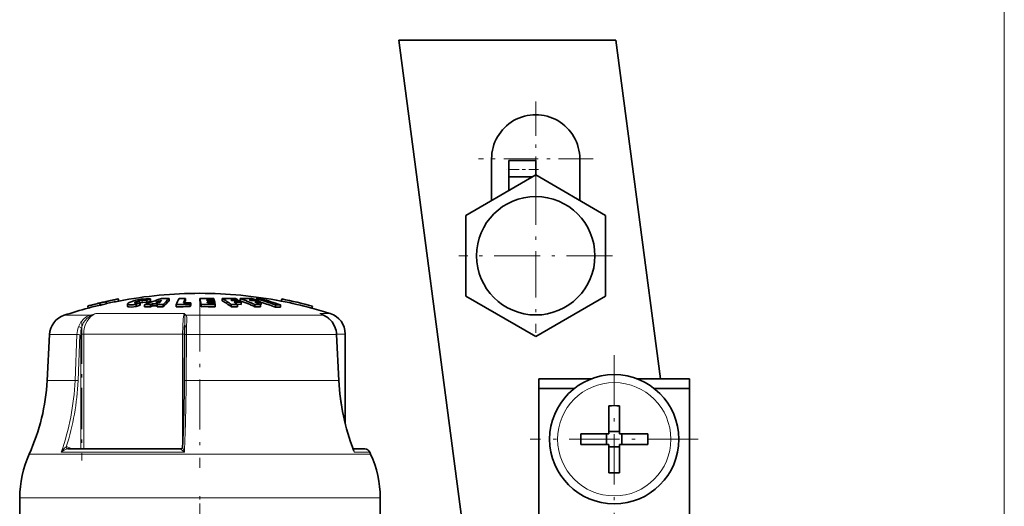
# Model space of a CAD drawing. Extents: x 0 to 420, y 0 to 297.
# Drawn here: x 270 to 300, y 189 to 204 of the extents above; entities that cross this region are included whole.
import ezdxf

# ---------------------------------------------------------------- set-up
doc = ezdxf.new("R2010")
doc.units = 0
doc.linetypes.add('DASHDOT', pattern=[18.5, 12, -3, 0.5, -3])

msp = doc.modelspace()

# ---------------------------------------------------------------- linework, layer by layer
at = {"color": 7, "lineweight": 13}
for p, q in [((300.302124, 182.345871), (300.302124, 230.058258)), ((273.368622, 195.555328), (273.368622, 195.568573)), ((273.516357, 195.556335), (273.516357, 195.624512)), ((274.897766, 195.22818), (272.160461, 195.22818)), ((279.221863, 195.173248), (279.098206, 195.22818)), ((279.420563, 195.22818), (279.098206, 195.22818)), ((279.13858, 195.211517), (279.098206, 195.22818)), ((271.977905, 195.173248), (271.181274, 195.173248)), ((277.775696, 195.173248), (274.956665, 195.173248)), ((279.221863, 195.173248), (277.775696, 195.173248)), ((279.229584, 195.170975), (279.221863, 195.173248)), ((271.691345, 194.592773), (271.783905, 194.592773)), ((274.849792, 194.592773), (271.783905, 194.592773)), ((271.783905, 191.035034), (271.783905, 194.592773)), ((274.849792, 194.592773), (274.849792, 191.098404)), ((274.849792, 194.592773), (274.905182, 194.592773)), ((279.885468, 194.592773), (279.619385, 194.592773)), ((271.576294, 194.57547), (270.725708, 194.57547)), ((271.516052, 193.15448), (271.576294, 194.57547)), ((271.60965, 193.150986), (271.669922, 194.571991)), ((271.691345, 191.035034), (271.691345, 194.571991)), ((274.965698, 194.57547), (274.957916, 193.15448)), ((278.034668, 194.57547), (274.965698, 194.57547)), ((279.61441, 194.57547), (278.034668, 194.57547)), ((279.682465, 193.15448), (279.61441, 194.57547)), ((279.620575, 194.57518), (279.61441, 194.57547)), ((271.516052, 193.15448), (270.651245, 193.15448)), ((278.077026, 193.15448), (274.957916, 193.15448)), ((279.682465, 193.15448), (278.077026, 193.15448)), ((279.688599, 193.154175), (279.682465, 193.15448)), ((274.902588, 190.935486), (271.089294, 190.935486)), ((271.285522, 191.034866), (271.291565, 191.035034)), ((271.396393, 191.035034), (271.346771, 191.070435)), ((274.784424, 191.034866), (274.785156, 191.035034)), ((280.647247, 190.935486), (280.16452, 190.935486)), ((278.391602, 190.877655), (270.0979, 190.877655)), ((280.673035, 190.877655), (278.391602, 190.877655)), ((278.559753, 189.520081), (269.802124, 189.520081)), ((280.968811, 189.520081), (278.559753, 189.520081))]:
    msp.add_line(p, q, dxfattribs=at)
at = {"color": 7, "lineweight": 35}
for p, q in [((288.270874, 203.686752), (281.546661, 203.686752)), ((283.679443, 187.486755), (281.546661, 203.686752)), ((288.270874, 203.686752), (289.651001, 193.203415)), ((284.420258, 200.016479), (284.420258, 198.729294)), ((284.953583, 199.463577), (284.953583, 199.965149)), ((285.786926, 199.965149), (284.953583, 199.965149)), ((285.786926, 199.518341), (285.786926, 199.965149)), ((287.153595, 200.016479), (287.153595, 198.729294)), ((285.786926, 199.518341), (283.620239, 198.26741)), ((287.953583, 198.26741), (285.786926, 199.518341)), ((285.692078, 199.463577), (284.953583, 199.463577)), ((284.953583, 199.037231), (284.953583, 199.463577)), ((283.620239, 198.26741), (283.620239, 195.765564)), ((287.953583, 195.765564), (287.953583, 198.26741)), ((272.283325, 195.546616), (272.281281, 195.555206)), ((272.281281, 195.555206), (272.296234, 195.490234)), ((272.283325, 195.546616), (272.298279, 195.481598)), ((272.471039, 195.598938), (272.485992, 195.533966)), ((272.472961, 195.590271), (272.471039, 195.598938)), ((272.472961, 195.590271), (272.487915, 195.525238)), ((272.487915, 195.525238), (272.485992, 195.533966)), ((272.855957, 195.679169), (272.856018, 195.678818)), ((272.856018, 195.678818), (272.870972, 195.6138)), ((272.88855, 195.617538), (272.870514, 195.615845)), ((272.870911, 195.614166), (272.870972, 195.6138)), ((273.141266, 195.522308), (273.141266, 195.453583)), ((273.413086, 195.441498), (273.413086, 195.510284)), ((273.532837, 195.491653), (273.532837, 195.560165)), ((273.73819, 195.569778), (273.73819, 195.637878)), ((273.854919, 195.505142), (273.918671, 195.530884)), ((273.854919, 195.43634), (273.854919, 195.505142)), ((273.857971, 195.61084), (273.857971, 195.678726)), ((274.079193, 195.531372), (273.918671, 195.530884)), ((273.918671, 195.462219), (273.918671, 195.530884)), ((274.139618, 195.574493), (274.018646, 195.57312)), ((274.056824, 195.505768), (274.079193, 195.531372)), ((274.056824, 195.436951), (274.056824, 195.505768)), ((274.431366, 195.623917), (274.431366, 195.691742)), ((274.940308, 195.626068), (274.933899, 195.614471)), ((274.940308, 195.626068), (274.940308, 195.693893)), ((275.083679, 195.510254), (275.10498, 195.560135)), ((275.083679, 195.441467), (275.083679, 195.510254)), ((275.10498, 195.491623), (275.10498, 195.560135)), ((275.381775, 195.626175), (275.381775, 195.693985)), ((275.425934, 195.440002), (275.425934, 195.508789)), ((275.595917, 195.654968), (275.662994, 195.654419)), ((275.595917, 195.654968), (275.60199, 195.63092)), ((275.60199, 195.63092), (275.675171, 195.63031)), ((275.696533, 195.58551), (275.612671, 195.586243)), ((275.612671, 195.586243), (275.618774, 195.559204)), ((275.70871, 195.558411), (275.618774, 195.559204)), ((275.641663, 195.694031), (275.81781, 195.691132)), ((275.828491, 195.651627), (275.662994, 195.654419)), ((275.834564, 195.627579), (275.675171, 195.63031)), ((275.845215, 195.582886), (275.696533, 195.58551)), ((275.70871, 195.558411), (275.851318, 195.555847)), ((275.862, 195.50589), (275.730042, 195.508316)), ((275.828491, 195.651627), (275.81781, 195.691132)), ((275.828491, 195.627716), (275.828491, 195.651627)), ((275.845215, 195.582886), (275.834564, 195.627579)), ((275.845215, 195.556), (275.845215, 195.582886)), ((275.862, 195.50589), (275.851318, 195.555847)), ((275.862, 195.437088), (275.862, 195.50589)), ((276.078552, 195.623932), (276.078552, 195.691772)), ((276.375488, 195.628098), (276.337555, 195.652252)), ((276.353394, 195.436905), (276.353394, 195.505707)), ((276.661987, 195.511124), (276.535706, 195.513748)), ((276.546082, 195.437103), (276.546082, 195.505905)), ((276.557739, 195.625366), (276.557739, 195.648605)), ((276.629761, 195.623932), (276.629761, 195.691772)), ((276.661987, 195.511124), (276.661987, 195.579529)), ((276.911652, 195.652252), (276.975067, 195.628098)), ((277.089539, 195.436905), (277.089539, 195.505707)), ((277.106934, 195.626083), (277.106934, 195.648605)), ((277.127197, 195.62561), (277.127197, 195.683762)), ((277.247009, 195.51207), (277.281342, 195.511124)), ((277.260437, 195.437103), (277.260437, 195.505905)), ((277.281342, 195.511124), (277.281342, 195.579529)), ((277.882355, 195.617538), (277.906525, 195.61525)), ((277.920898, 195.677643), (277.905914, 195.61264)), ((277.905975, 195.613007), (277.905914, 195.61264)), ((277.920959, 195.678024), (277.920898, 195.677643)), ((283.620239, 195.765564), (285.786926, 194.514633)), ((285.786926, 194.514633), (287.953583, 195.765564)), ((271.907776, 195.460571), (271.907654, 195.460907)), ((271.907776, 195.460571), (271.922729, 195.395554)), ((271.922729, 195.395554), (271.922638, 195.395905)), ((272.298279, 195.481598), (272.296234, 195.490234)), ((273.665649, 195.432266), (273.665649, 195.501099)), ((273.854919, 195.43634), (273.918671, 195.462219)), ((273.918671, 195.462219), (274.056824, 195.462799)), ((274.246094, 195.434052), (274.246094, 195.502869)), ((274.649414, 195.435516), (274.649414, 195.504333)), ((274.649414, 195.435516), (274.792847, 195.439117)), ((275.083679, 195.441467), (275.10498, 195.491623)), ((277.724152, 195.425812), (277.724152, 195.494675)), ((277.87854, 195.424683), (277.87854, 195.493546)), ((278.868866, 195.459015), (278.853882, 195.394012)), ((278.853973, 195.394379), (278.853882, 195.394012)), ((278.868958, 195.459381), (278.868866, 195.459015)), ((279.138763, 195.211426), (279.229797, 195.170853)), ((274.914337, 194.870972), (274.910706, 194.793518)), ((279.885468, 191.815247), (279.885468, 194.592773)), ((270.725708, 194.57547), (270.651245, 193.15448)), ((274.897247, 193.151352), (274.905029, 194.572357)), ((279.620575, 194.57518), (279.688599, 193.154175)), ((285.885468, 192.903412), (285.885468, 193.203415)), ((287.500793, 193.203415), (285.885468, 193.203415)), ((290.552124, 193.203415), (288.936798, 193.203415)), ((290.552124, 188.284302), (290.552124, 193.203415)), ((286.975586, 192.903412), (285.885468, 192.903412)), ((285.885468, 187.846222), (285.885468, 192.903412)), ((290.552124, 192.903412), (289.462006, 192.903412)), ((290.552124, 187.846222), (290.552124, 192.903412)), ((288.052124, 192.374207), (288.052124, 191.64183)), ((288.385468, 192.374207), (288.385468, 191.503418)), ((288.052124, 191.503418), (288.052124, 191.64183)), ((288.052124, 191.573425), (288.385468, 191.573425)), ((287.181366, 191.503418), (288.052124, 191.503418)), ((287.982147, 191.17009), (287.982147, 191.503418)), ((289.256256, 191.503418), (288.385468, 191.503418)), ((288.455475, 191.17009), (288.455475, 191.503418)), ((271.291565, 191.035034), (274.785156, 191.035034)), ((280.49469, 191.035034), (280.130829, 191.035034)), ((280.130859, 191.035034), (280.49469, 191.035034)), ((280.647247, 190.935486), (280.673035, 190.877655)), ((287.181366, 191.17009), (288.052124, 191.17009)), ((288.052124, 190.299316), (288.052124, 191.17009)), ((288.052124, 191.100082), (288.385468, 191.100082)), ((288.385468, 191.17009), (288.385468, 191.031677)), ((289.256256, 191.17009), (288.385468, 191.17009)), ((288.385468, 190.299316), (288.385468, 191.031677)), ((269.802124, 188.186752), (269.802124, 189.520081)), ((280.968811, 188.186752), (280.968811, 189.520081))]:
    msp.add_line(p, q, dxfattribs=at)
at = {"color": 7, "linetype": 'DASHDOT', "lineweight": 13, "ltscale": 0.088833}
msp.add_line((285.786926, 201.793152), (285.786926, 198.239822), dxfattribs=at)
at = {"color": 7, "linetype": 'DASHDOT', "lineweight": 13, "ltscale": 0.088834}
msp.add_line((287.563599, 200.016479), (284.010254, 200.016479), dxfattribs=at)
at = {"color": 7, "linetype": 'DASHDOT', "lineweight": 13, "ltscale": 0.025005}
msp.add_line((285.87027, 199.681824), (284.870056, 199.681824), dxfattribs=at)
at = {"color": 7, "linetype": 'DASHDOT', "lineweight": 13, "ltscale": 0.119167}
for p, q in [((285.786926, 199.399811), (285.786926, 194.633148)), ((288.170258, 197.016479), (283.403595, 197.016479))]:
    msp.add_line(p, q, dxfattribs=at)
at = {"color": 7, "linetype": 'DASHDOT', "lineweight": 13, "ltscale": 0.002308}
msp.add_line((273.508423, 195.576263), (273.508423, 195.483963), dxfattribs=at)
at = {"color": 7, "linetype": 'DASHDOT', "lineweight": 13, "ltscale": 0.002432}
msp.add_line((273.585815, 195.700012), (273.585815, 195.602722), dxfattribs=at)
at = {"color": 7, "linetype": 'DASHDOT', "lineweight": 13, "ltscale": 0.002761}
msp.add_line((273.595001, 195.657562), (273.595001, 195.547134), dxfattribs=at)
at = {"color": 7, "linetype": 'DASHDOT', "lineweight": 13, "ltscale": 0.128867}
msp.add_line((275.385468, 195.602798), (275.385468, 190.448105), dxfattribs=at)
at = {"color": 7, "linetype": 'DASHDOT', "lineweight": 13, "ltscale": 0.106738}
msp.add_line((271.73053, 194.948578), (271.73053, 190.679077), dxfattribs=at)
at = {"color": 7, "linetype": 'DASHDOT', "lineweight": 13, "ltscale": 0.13}
for p, q in [((288.218811, 193.936752), (288.218811, 188.736755)), ((290.818787, 191.336761), (285.618805, 191.336761))]:
    msp.add_line(p, q, dxfattribs=at)
at = {"color": 7, "linetype": 'DASHDOT', "lineweight": 13, "ltscale": 0.041}
msp.add_line((275.385468, 188.016754), (275.385468, 189.656754), dxfattribs=at)
at = {"color": 7, "lineweight": 35}
for points in [[(273.286652, 195.498428), (273.194458, 195.499893), (273.162781, 195.505661), (273.148499, 195.511673), (273.143982, 195.515457), (273.141968, 195.518677), (273.141296, 195.522278)], [(273.144226, 195.530228), (273.194092, 195.566711), (273.404724, 195.636627), (273.456146, 195.648376)], [(273.414459, 195.548935), (273.382416, 195.551254), (273.371368, 195.554108), (273.366333, 195.556763), (273.364685, 195.55838), (273.363708, 195.561234)], [(273.368622, 195.568573), (273.381653, 195.577423), (273.516357, 195.624512)], [(273.812073, 195.684784), (273.713196, 195.683731), (273.57016, 195.668793), (273.456146, 195.648376)], [(273.73819, 195.569778), (273.732056, 195.573242), (273.712158, 195.577057), (273.615112, 195.573608), (273.532837, 195.560165)], [(273.73819, 195.637878), (273.735535, 195.639801), (273.72757, 195.64267), (273.689056, 195.646149)], [(273.413086, 195.441498), (273.257507, 195.428741), (273.194336, 195.431107), (273.154633, 195.439728), (273.146362, 195.444489), (273.143555, 195.447311), (273.141266, 195.453583)], [(279.566498, 194.81604), (279.476562, 194.972427), (279.358246, 195.093155), (279.229584, 195.170975)]]:
    msp.add_lwpolyline(points, dxfattribs=at)
at = {"color": 7, "lineweight": 13}
for points in [[(274.897766, 195.22818), (274.886719, 195.183441), (274.86908, 195.055328), (274.854492, 194.83403), (274.849792, 194.592773)], [(271.624542, 194.818039), (271.697784, 194.96051), (271.802673, 195.076508), (271.885376, 195.133087), (271.977905, 195.173248)], [(271.713287, 194.790283), (271.781677, 194.947449), (271.885437, 195.077026), (271.993042, 195.154953)], [(274.914337, 194.870972), (274.921661, 195.093399), (274.917175, 195.154953)], [(274.971863, 194.817932), (274.979645, 195.023041), (274.976959, 195.107452), (274.966492, 195.154938), (274.956665, 195.173248)], [(279.560059, 194.817932), (279.466858, 194.978821), (279.338196, 195.105713), (279.221863, 195.173248)], [(271.713287, 194.790283), (271.652527, 194.814011), (271.624542, 194.818039)], [(274.971863, 194.818039), (274.936462, 194.813721), (274.92218, 194.807983), (274.913696, 194.800995), (274.910706, 194.793518)], [(274.965698, 194.57547), (274.911011, 194.573761), (274.905731, 194.572845), (274.905243, 194.572632), (274.905029, 194.572357)], [(274.957916, 193.15448), (274.903229, 193.152756), (274.897949, 193.151855), (274.897461, 193.151627), (274.897247, 193.151352)], [(271.243927, 191.101471), (271.191132, 191.063782), (271.135864, 191.003143), (271.089294, 190.935486)], [(271.285645, 191.034882), (271.250183, 191.028839), (271.18042, 191.000824), (271.089355, 190.935486)], [(271.243927, 191.101471), (271.253021, 191.061905), (271.268311, 191.041443), (271.280731, 191.035355), (271.285522, 191.034866)], [(274.784424, 191.034882), (274.78418, 191.034546), (274.784515, 191.033417), (274.785858, 191.031738), (274.790802, 191.027069), (274.8685, 190.964828), (274.902588, 190.935486)], [(274.849762, 191.09729), (274.851746, 191.081497), (274.862885, 191.043411), (274.902588, 190.935486)], [(280.137878, 191.017303), (280.154541, 190.997086), (280.163086, 190.972534), (280.16452, 190.935486)]]:
    msp.add_lwpolyline(points, dxfattribs=at)
at = {"color": 7, "lineweight": 35}
for centre, radius in [((285.786926, 197.016479), 1.833333), ((288.218811, 191.336761), 2)]:
    msp.add_circle(centre, radius, dxfattribs=at)
at = {"color": 7, "lineweight": 13}
msp.add_circle((288.218811, 191.336761), 1.754386, dxfattribs=at)
at = {"color": 7, "lineweight": 35}
for centre, radius, start, end in [((285.786926, 200.016479), 1.366667, 0, 180.000005), ((275.385468, 182.520081), 13.333334, 90.000003, 100.870611), ((275.385468, 182.520081), 13.333335, 79.10333, 90.000003), ((275.385468, 182.520081), 13.4, 100.88102, 105.042627), ((275.385376, 182.519791), 13.399913, 103.394181, 105.041848), ((275.382294, 182.514893), 13.395126, 102.544198, 103.376546), ((275.38208, 182.515884), 13.327399, 102.542074, 103.378649), ((275.385315, 182.520187), 13.399503, 100.880364, 102.56167), ((275.386444, 182.514648), 13.338497, 100.87029, 102.559293), ((273.155701, 195.521362), 0.014468, 142.266516, 176.321292), ((273.216583, 196.918243), 1.421584, 272.824923, 277.944662), ((273.374573, 195.559052), 0.011147, 121.986072, 168.673762), ((275.546448, 190.557037), 5.393146, 111.923202, 113.301644), ((273.406128, 196.251648), 0.702888, 270.67898, 280.384972), ((273.70163, 194.853851), 0.792577, 90.908281, 103.516578), ((273.988525, 184.838013), 10.667956, 90.717459, 91.734194), ((275.817932, 190.346024), 5.586297, 106.900493, 112.660603), ((275.460205, 190.741058), 5.126592, 108.212333, 109.627425), ((275.459076, 190.787201), 5.146912, 108.124497, 109.533244), ((273.802612, 195.431), 0.253903, 77.407593, 87.866818), ((275.908325, 190.774231), 5.157551, 109.417889, 111.493413), ((273.988464, 184.838654), 10.667318, 88.616227, 89.632914), ((275.314758, 194.635529), 1.504194, 138.185751, 141.375039), ((274.345276, 184.872467), 10.81962, 89.543999, 90.80143), ((275.527588, 194.432755), 1.669461, 131.046864, 140.13704), ((275.533508, 194.364761), 1.673486, 131.195886, 140.288507), ((275.041748, 182.66153), 12.84878, 89.812937, 91.749672), ((276.234009, 194.863892), 1.709029, 151.116009, 157.99304), ((275.129974, 182.663834), 13.031441, 90.83388, 91.725131), ((275.063049, 182.662445), 12.897769, 89.81362, 90.842513), ((276.308411, 194.932739), 1.565595, 150.909888, 156.429364), ((276.177673, 194.936707), 1.416435, 151.412221, 153.927684), ((275.51358, 182.556015), 13.138635, 89.441368, 90.574824), ((272.723572, 194.898666), 2.756005, 11.327451, 15.306068), ((272.747559, 194.969345), 2.732117, 11.387408, 15.380983), ((275.557739, 182.55545), 12.954006, 89.237979, 90.583014), ((276.186523, 183.915588), 11.776672, 88.516397, 90.525224), ((274.91156, 193.673401), 2.331503, 51.80108, 59.964259), ((274.90802, 193.609955), 2.329494, 51.651158, 59.834916), ((276.252838, 183.911407), 11.741159, 88.511896, 89.586578), ((276.461365, 183.896439), 11.60977, 89.58194, 90.532798), ((276.290771, 183.908844), 11.719559, 88.50915, 89.58582), ((274.99472, 193.523087), 2.51758, 51.960449, 54.914526), ((276.357117, 183.904083), 11.679431, 88.504027, 89.584399), ((275.433044, 193.845016), 2.125528, 58.052879, 60.137179), ((275.323975, 193.674072), 2.328342, 54.922883, 56.894253), ((275.115967, 191.245255), 4.632993, 64.787452, 70.928919), ((275.117584, 191.295029), 4.649538, 64.905266, 71.020327), ((276.725525, 186.426376), 9.265883, 88.327412, 90.592112), ((276.836487, 186.414001), 9.238572, 88.322378, 89.53389), ((276.899902, 186.40683), 9.22158, 88.319284, 89.533029), ((275.534912, 191.430145), 4.501851, 69.56185, 71.062067), ((277.010864, 186.393509), 9.190013, 88.313513, 89.531424), ((275.237, 191.176819), 4.778625, 64.948296, 67.23574), ((277.185303, 186.372055), 9.13416, 89.528678, 90.600677), ((275.25708, 188.743896), 7.187435, 69.925216, 74.918378), ((277.156921, 189.101532), 6.582298, 88.914528, 90.258395), ((275.483612, 191.295624), 4.645835, 67.234586, 68.711102), ((275.244324, 188.673096), 7.193655, 69.835119, 73.550557), ((275.411499, 188.7435), 7.186725, 69.923536, 74.91723), ((275.38559, 182.519852), 13.333159, 74.922537, 79.104041), ((275.385468, 182.519348), 13.400353, 74.933022, 79.09355), ((275.385468, 182.520081), 13.4, 74.932175, 79.092928), ((275.385468, 182.520081), 13.33335, 105.053036, 108.379864), ((275.385345, 182.519836), 13.3332, 103.396339, 105.05225), ((275.548462, 190.509811), 5.37415, 112.02797, 113.412375), ((273.988525, 184.825714), 10.611453, 90.721284, 91.743436), ((273.988464, 184.82637), 10.610807, 88.608857, 89.630954), ((275.041748, 182.660828), 12.780707, 89.81194, 91.115905), ((275.557739, 182.554993), 12.885685, 88.647065, 90.586094), ((276.461365, 183.889145), 11.548262, 89.579714, 90.535633), ((277.185303, 186.351639), 9.085768, 89.526165, 90.603873), ((277.753845, 189.006989), 6.48776, 88.89871, 90.262166), ((277.753845, 188.972549), 6.453333, 88.892836, 90.263559), ((275.385468, 182.52005), 13.333365, 72.384275, 74.921759), ((279.218811, 194.592773), 0.666667, 360, 72.384268), ((271.391479, 194.540588), 0.666667, 108.379871, 176.999995), ((280.188293, 194.548065), 5.283285, 177.33716, 179.736565), ((278.907867, 194.541809), 0.713462, 2.681055, 22.604562), ((264.326599, 193.485931), 6.333334, 335.680002, 357), ((218.202103, 193.428116), 56.695713, 357.643831, 359.720305), ((286.528198, 193.475403), 6.847002, 182.68904, 201.232949), ((288.218811, 182.565491), 9.810129, 89.026543, 90.973462), ((296.990082, 191.336761), 9.810129, 179.026539, 180.973461), ((279.44754, 191.336761), 9.810129, 359.026541, 0.973459), ((274.785156, 191.098907), 0.063883, 269.987669, 293.907019), ((274.784515, 191.10025), 0.065357, 295.229255, 357.406733), ((280.49469, 190.868378), 0.166667, 23.747289, 90.00242), ((273.135437, 189.504883), 3.333334, 155.679996, 179.738778), ((277.635498, 189.504883), 3.333339, 0.261225, 24.319966), ((288.218811, 200.108017), 9.810129, 269.026538, 270.973457)]:
    msp.add_arc(centre, radius, start, end, dxfattribs=at)
at = {"color": 7, "lineweight": 13}
for centre, radius, start, end in [((274.078064, 188.520691), 6.976196, 105.954648, 107.520237), ((272.5, 194.224213), 1.059845, 108.684907, 118.576278), ((274.549316, 194.793579), 0.556926, 42.985539, 51.276839), ((274.404297, 195.058533), 0.521857, 10.647902, 18.973272), ((278.908325, 194.682724), 0.577564, 63.410192, 70.808797), ((271.952393, 195.137863), 0.04384, 22.806569, 54.197671), ((274.96521, 195.103119), 0.070668, 96.96881, 132.830719), ((272.373108, 194.543335), 0.797416, 159.848365, 177.689857), ((272.584595, 194.593643), 0.893245, 167.281974, 180.05532), ((280.829712, 194.548813), 5.864049, 177.368606, 179.739502), ((278.896393, 194.541977), 0.718782, 2.671663, 22.586855), ((279.561707, 194.811157), 0.006945, 45.407029, 103.81253), ((271.554962, 192.778595), 1.797066, 86.333038, 89.320003), ((263.906067, 193.466309), 7.709856, 342.137017, 357.656107), ((271.49469, 191.357391), 1.797258, 86.333181, 89.319538), ((219.719833, 193.414322), 55.238538, 357.427976, 359.730477), ((286.50647, 193.473923), 6.831299, 182.680161, 201.814321), ((271.251251, 190.94075), 0.160964, 53.629713, 92.608663), ((271.415192, 191.035217), 0.076836, 152.762426, 180.14015), ((274.784424, 191.100418), 0.06555, 269.979944, 293.960233), ((279.747986, 190.842438), 0.426773, 12.593143, 21.059795)]:
    msp.add_arc(centre, radius, start, end, dxfattribs=at)
for centre, major_axis, ratio, start_param, end_param in [((272.323975, 194.592621), (0.00038, -0.666824), 0.809928, 3.448503852, 4.711673643), ((266.395508, 193.4879), (0.004481, -6.33651), 0.809211, 1.155638149, 1.517579789)]:
    msp.add_ellipse(centre, major_axis=major_axis, ratio=ratio, start_param=start_param, end_param=end_param, dxfattribs=at)

doc.saveas('drawing.dxf')
